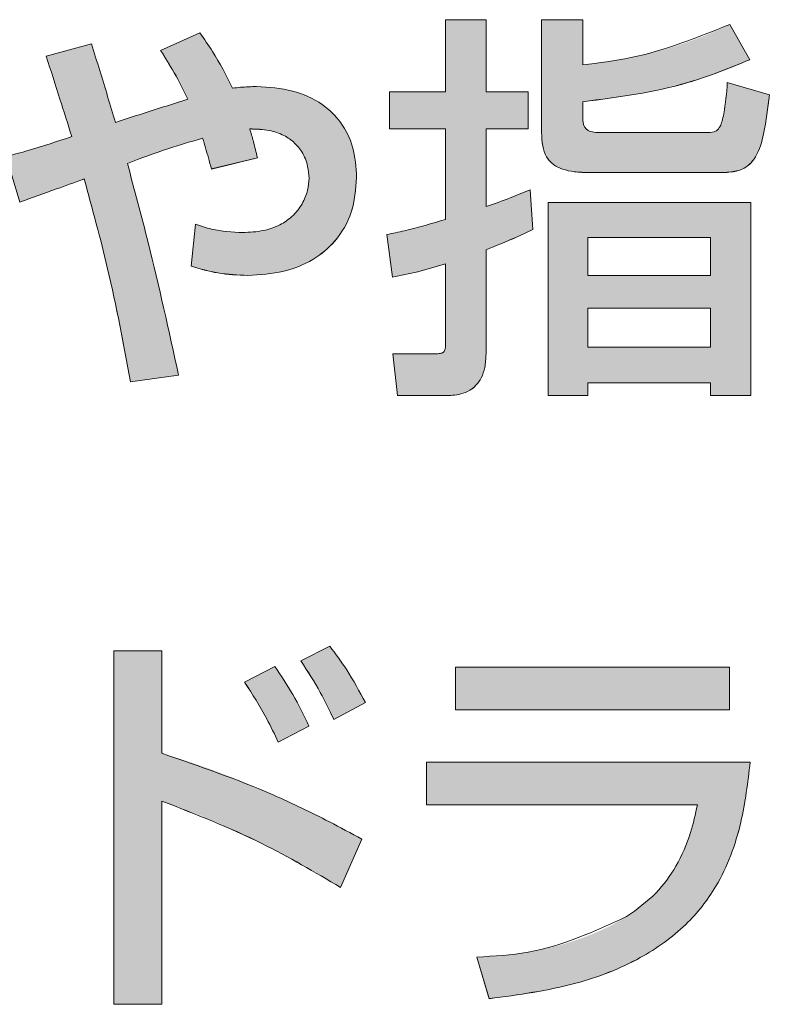
# Model space of a CAD drawing. Units: millimetres. Extents: x 6 to 594, y 9 to 411.
# Drawn here: x 62 to 63, y 106 to 108 of the extents above; entities that cross this region are included whole.
import ezdxf

# ---------------------------------------------------------------- set-up
doc = ezdxf.new("R2010")
doc.units = ezdxf.units.MM

msp = doc.modelspace()

# ---------------------------------------------------------------- hatches: boundary and pattern name
at = {"linetype": 'Continuous'}
h = msp.add_hatch(color=179, dxfattribs=at)
edge = h.paths.add_edge_path(flags=0)
edge.add_line((62.5119, 107.94), (62.5119, 107.7646))
edge.add_spline(control_points=[(62.5119, 107.7646), (62.493, 107.7591), (62.4742, 107.7537), (62.4552, 107.7486), (62.4457, 107.7461), (62.4362, 107.7436), (62.4266, 107.7414), (62.4171, 107.7391), (62.4074, 107.7371), (62.3978, 107.7351)], knot_values=[0, 0, 0, 0, 0.000295, 0.000295, 0.000295, 0.000442, 0.000442, 0.000442, 0.000589, 0.000589, 0.000589, 0.000589], weights=[1, 1, 1, 1, 1, 1, 1, 1, 1, 1], degree=3, periodic=0)
edge.add_line((62.3978, 107.7351), (62.4087, 107.6529))
edge.add_spline(control_points=[(62.4087, 107.6529), (62.4215, 107.6551), (62.4343, 107.6576), (62.447, 107.6605), (62.4579, 107.663), (62.4688, 107.6658), (62.4796, 107.6689), (62.4904, 107.6719), (62.5012, 107.6752), (62.5119, 107.6785)], knot_values=[0, 0, 0, 0, 0.000195, 0.000195, 0.000195, 0.000364, 0.000364, 0.000364, 0.000532, 0.000532, 0.000532, 0.000532], weights=[1, 1, 1, 1, 1, 1, 1, 1, 1, 1], degree=3, periodic=0)
edge.add_line((62.5119, 107.6785), (62.5119, 107.5217))
edge.add_spline(control_points=[(62.5119, 107.5217), (62.5119, 107.5193), (62.5118, 107.5168), (62.5113, 107.5144), (62.511, 107.513), (62.5106, 107.5116), (62.51, 107.5104), (62.5095, 107.5094), (62.5088, 107.5085), (62.508, 107.5077), (62.5073, 107.5069), (62.5063, 107.5063), (62.5053, 107.5059), (62.5038, 107.5051), (62.5021, 107.5047), (62.5004, 107.5045), (62.4965, 107.5039), (62.4925, 107.5039), (62.4886, 107.5039)], knot_values=[0, 0, 0, 0, 0.000037, 0.000037, 0.000037, 0.000058, 0.000058, 0.000058, 0.000074, 0.000074, 0.000074, 0.000091, 0.000091, 0.000091, 0.000117, 0.000117, 0.000117, 0.000176, 0.000176, 0.000176, 0.000176], weights=[1, 1, 1, 1, 1, 1, 1, 1, 1, 1, 1, 1, 1, 1, 1, 1, 1, 1, 1], degree=3, periodic=0)
edge.add_line((62.4886, 107.5039), (62.4094, 107.5039))
edge.add_line((62.4094, 107.5039), (62.4188, 107.4232))
edge.add_line((62.4188, 107.4232), (62.5127, 107.4232))
edge.add_spline(control_points=[(62.5127, 107.4232), (62.5227, 107.4232), (62.5329, 107.4239), (62.5426, 107.4266), (62.5493, 107.4284), (62.5558, 107.4312), (62.5615, 107.4351), (62.5673, 107.4389), (62.5724, 107.444), (62.5763, 107.4497), (62.58, 107.4548), (62.5828, 107.4607), (62.5848, 107.4666), (62.5885, 107.4772), (62.59, 107.4886), (62.5903, 107.4997), (62.5903, 107.5011), (62.5903, 107.5025), (62.5903, 107.5039)], knot_values=[0, 0, 0, 0, 0.000151, 0.000151, 0.000151, 0.000254, 0.000254, 0.000254, 0.000358, 0.000358, 0.000358, 0.000453, 0.000453, 0.000453, 0.000621, 0.000621, 0.000621, 0.000642, 0.000642, 0.000642, 0.000642], weights=[1, 1, 1, 1, 1, 1, 1, 1, 1, 1, 1, 1, 1, 1, 1, 1, 1, 1, 1], degree=3, periodic=0)
edge.add_line((62.5903, 107.5039), (62.5903, 107.7057))
edge.add_spline(control_points=[(62.5903, 107.7057), (62.601, 107.7097), (62.6116, 107.7139), (62.6221, 107.7184), (62.6321, 107.7226), (62.6419, 107.7269), (62.6518, 107.7315), (62.6616, 107.736), (62.6713, 107.7406), (62.6811, 107.7452)], knot_values=[0, 0, 0, 0, 0.000171, 0.000171, 0.000171, 0.000333, 0.000333, 0.000333, 0.000495, 0.000495, 0.000495, 0.000495], weights=[1, 1, 1, 1, 1, 1, 1, 1, 1, 1], degree=3, periodic=0)
edge.add_line((62.6811, 107.7452), (62.6757, 107.8221))
edge.add_spline(control_points=[(62.6757, 107.8221), (62.6699, 107.8196), (62.6641, 107.8172), (62.6584, 107.8148), (62.6472, 107.8102), (62.6359, 107.8058), (62.6246, 107.8016), (62.6132, 107.7974), (62.6018, 107.7934), (62.5903, 107.7894)], knot_values=[0, 0, 0, 0, 0.000094, 0.000094, 0.000094, 0.000275, 0.000275, 0.000275, 0.000457, 0.000457, 0.000457, 0.000457], weights=[1, 1, 1, 1, 1, 1, 1, 1, 1, 1], degree=3, periodic=0)
edge.add_line((62.5903, 107.7894), (62.5903, 107.94))
edge.add_line((62.5903, 107.94), (62.6718, 107.94))
edge.add_line((62.6718, 107.94), (62.6718, 108.0122))
edge.add_line((62.6718, 108.0122), (62.5903, 108.0122))
edge.add_line((62.5903, 108.0122), (62.5903, 108.1518))
edge.add_line((62.5903, 108.1518), (62.5119, 108.1518))
edge.add_line((62.5119, 108.1518), (62.5119, 108.0122))
edge.add_line((62.5119, 108.0122), (62.4032, 108.0122))
edge.add_line((62.4032, 108.0122), (62.4032, 107.94))
edge.add_line((62.4032, 107.94), (62.5119, 107.94))
h = msp.add_hatch(color=179, dxfattribs=at)
edge = h.paths.add_edge_path(flags=0)
edge.add_line((63.0165, 107.933), (62.8139, 107.933))
edge.add_spline(control_points=[(62.8139, 107.933), (62.8067, 107.933), (62.7992, 107.9331), (62.7924, 107.9355), (62.7903, 107.9362), (62.7882, 107.9373), (62.7864, 107.9386), (62.7846, 107.94), (62.783, 107.9418), (62.7818, 107.9437), (62.7805, 107.9459), (62.7796, 107.9483), (62.7791, 107.9508), (62.7784, 107.9539), (62.7782, 107.957), (62.7782, 107.9602)], knot_values=[0, 0, 0, 0, 0.000108, 0.000108, 0.000108, 0.000141, 0.000141, 0.000141, 0.000175, 0.000175, 0.000175, 0.000213, 0.000213, 0.000213, 0.000259, 0.000259, 0.000259, 0.000259], weights=[1, 1, 1, 1, 1, 1, 1, 1, 1, 1, 1, 1, 1, 1, 1, 1], degree=3, periodic=0)
edge.add_line((62.7782, 107.9602), (62.7782, 107.9928))
edge.add_spline(control_points=[(62.7782, 107.9928), (62.833, 107.9981), (62.8877, 108.0071), (62.9413, 108.0197), (62.9687, 108.0261), (62.9959, 108.0335), (63.0227, 108.0423), (63.0497, 108.0511), (63.0766, 108.0612), (63.1018, 108.0742)], knot_values=[0, 0, 0, 0, 0.000827, 0.000827, 0.000827, 0.001248, 0.001248, 0.001248, 0.001675, 0.001675, 0.001675, 0.001675], weights=[1, 1, 1, 1, 1, 1, 1, 1, 1, 1], degree=3, periodic=0)
edge.add_line((63.1018, 108.0742), (63.063, 108.1425))
edge.add_spline(control_points=[(63.063, 108.1425), (63.0317, 108.1271), (62.9991, 108.1141), (62.966, 108.1032), (62.9357, 108.0934), (62.9048, 108.0852), (62.8737, 108.0788), (62.8421, 108.0723), (62.8102, 108.0678), (62.7782, 108.0641)], knot_values=[0, 0, 0, 0, 0.000523, 0.000523, 0.000523, 0.001, 0.001, 0.001, 0.001483, 0.001483, 0.001483, 0.001483], weights=[1, 1, 1, 1, 1, 1, 1, 1, 1, 1], degree=3, periodic=0)
edge.add_line((62.7782, 108.0641), (62.7782, 108.1518))
edge.add_line((62.7782, 108.1518), (62.6982, 108.1518))
edge.add_line((62.6982, 108.1518), (62.6982, 107.933))
edge.add_spline(control_points=[(62.6982, 107.933), (62.6982, 107.9228), (62.6988, 107.9124), (62.7013, 107.9025), (62.7028, 107.8964), (62.705, 107.8905), (62.7083, 107.8851), (62.7115, 107.8798), (62.7159, 107.875), (62.721, 107.8712), (62.7265, 107.8671), (62.733, 107.8641), (62.7396, 107.8619), (62.7559, 107.8565), (62.7734, 107.8554), (62.7906, 107.8554)], knot_values=[0, 0, 0, 0, 0.000154, 0.000154, 0.000154, 0.000247, 0.000247, 0.000247, 0.000342, 0.000342, 0.000342, 0.000446, 0.000446, 0.000446, 0.000706, 0.000706, 0.000706, 0.000706], weights=[1, 1, 1, 1, 1, 1, 1, 1, 1, 1, 1, 1, 1, 1, 1, 1], degree=3, periodic=0)
edge.add_line((62.7906, 107.8554), (63.0382, 107.8554))
edge.add_spline(control_points=[(63.0382, 107.8554), (63.0485, 107.8554), (63.0589, 107.8556), (63.0691, 107.8571), (63.0759, 107.8581), (63.0828, 107.8599), (63.089, 107.8629), (63.0942, 107.8654), (63.0991, 107.8688), (63.1031, 107.8729), (63.1083, 107.8781), (63.1124, 107.8844), (63.1157, 107.891), (63.1247, 107.909), (63.129, 107.9291), (63.1324, 107.9489), (63.1357, 107.9678), (63.138, 107.9869), (63.1399, 108.006)], knot_values=[0, 0, 0, 0, 0.000155, 0.000155, 0.000155, 0.000259, 0.000259, 0.000259, 0.000346, 0.000346, 0.000346, 0.000457, 0.000457, 0.000457, 0.000762, 0.000762, 0.000762, 0.001052, 0.001052, 0.001052, 0.001052], weights=[1, 1, 1, 1, 1, 1, 1, 1, 1, 1, 1, 1, 1, 1, 1, 1, 1, 1, 1], degree=3, periodic=0)
edge.add_line((63.1399, 108.006), (63.0584, 108.03))
edge.add_spline(control_points=[(63.0584, 108.03), (63.057, 108.0134), (63.0556, 107.9967), (63.0532, 107.9802), (63.052, 107.9717), (63.0506, 107.963), (63.0481, 107.9547), (63.0472, 107.9517), (63.0461, 107.9487), (63.0448, 107.9459), (63.0434, 107.943), (63.0416, 107.9402), (63.0392, 107.9381), (63.0377, 107.9367), (63.036, 107.9357), (63.0341, 107.9349), (63.0316, 107.9339), (63.0288, 107.9335), (63.0261, 107.9332), (63.0229, 107.933), (63.0197, 107.933), (63.0165, 107.933)], knot_values=[0, 0, 0, 0, 0.00025, 0.00025, 0.00025, 0.00038, 0.00038, 0.00038, 0.000428, 0.000428, 0.000428, 0.000476, 0.000476, 0.000476, 0.000506, 0.000506, 0.000506, 0.000547, 0.000547, 0.000547, 0.000595, 0.000595, 0.000595, 0.000595], weights=[1, 1, 1, 1, 1, 1, 1, 1, 1, 1, 1, 1, 1, 1, 1, 1, 1, 1, 1, 1, 1, 1], degree=3, periodic=0)
h = msp.add_hatch(color=179, dxfattribs=at)
edge = h.paths.add_edge_path(flags=0)
edge.add_spline(control_points=[(61.6857, 107.798), (61.6962, 107.8016), (61.7066, 107.8054), (61.717, 107.8091), (61.7326, 107.8148), (61.7482, 107.8204), (61.7639, 107.8261), (61.7795, 107.8317), (61.7951, 107.8374), (61.8107, 107.843)], knot_values=[0, 0, 0, 0, 0.000166, 0.000166, 0.000166, 0.000415, 0.000415, 0.000415, 0.000664, 0.000664, 0.000664, 0.000664], weights=[1, 1, 1, 1, 1, 1, 1, 1, 1, 1], degree=3, periodic=0)
edge.add_spline(control_points=[(61.8107, 107.843), (61.8238, 107.7982), (61.8357, 107.7531), (61.8469, 107.7078), (61.8574, 107.6651), (61.8672, 107.6223), (61.8762, 107.5793), (61.8852, 107.5362), (61.8934, 107.4929), (61.9008, 107.4496)], knot_values=[0, 0, 0, 0, 0.0007, 0.0007, 0.0007, 0.001359, 0.001359, 0.001359, 0.002019, 0.002019, 0.002019, 0.002019], weights=[1, 1, 1, 1, 1, 1, 1, 1, 1, 1], degree=3, periodic=0)
edge.add_line((61.9008, 107.4496), (61.9939, 107.4628))
edge.add_spline(control_points=[(61.9939, 107.4628), (61.9828, 107.5138), (61.9716, 107.5648), (61.9598, 107.6156), (61.9498, 107.6588), (61.9394, 107.7018), (61.9284, 107.7448), (61.9175, 107.7877), (61.906, 107.8305), (61.8945, 107.8733)], knot_values=[0, 0, 0, 0, 0.000783, 0.000783, 0.000783, 0.001447, 0.001447, 0.001447, 0.002112, 0.002112, 0.002112, 0.002112], weights=[1, 1, 1, 1, 1, 1, 1, 1, 1, 1], degree=3, periodic=0)
edge.add_spline(control_points=[(61.8945, 107.8733), (61.9079, 107.8783), (61.9214, 107.8832), (61.9348, 107.8881), (61.9483, 107.8929), (61.9618, 107.8977), (61.9754, 107.9022), (61.9969, 107.9094), (62.0186, 107.916), (62.0405, 107.9221)], knot_values=[0, 0, 0, 0, 0.000215, 0.000215, 0.000215, 0.000429, 0.000429, 0.000429, 0.00077, 0.00077, 0.00077, 0.00077], weights=[1, 1, 1, 1, 1, 1, 1, 1, 1, 1], degree=3, periodic=0)
edge.add_spline(control_points=[(62.0405, 107.9221), (62.0428, 107.9146), (62.0451, 107.907), (62.0473, 107.8994), (62.0491, 107.8933), (62.0509, 107.8871), (62.0525, 107.8809), (62.0542, 107.8747), (62.0559, 107.8686), (62.0576, 107.8624)], knot_values=[0, 0, 0, 0, 0.000119, 0.000119, 0.000119, 0.000215, 0.000215, 0.000215, 0.000311, 0.000311, 0.000311, 0.000311], weights=[1, 1, 1, 1, 1, 1, 1, 1, 1, 1], degree=3, periodic=0)
edge.add_line((62.0576, 107.8624), (62.1468, 107.8841))
edge.add_spline(control_points=[(62.1468, 107.8841), (62.1455, 107.8897), (62.1441, 107.8954), (62.1427, 107.901), (62.1413, 107.9066), (62.1399, 107.9123), (62.1384, 107.9179), (62.1365, 107.9253), (62.1343, 107.9326), (62.1321, 107.94)], knot_values=[0, 0, 0, 0, 0.000087, 0.000087, 0.000087, 0.000174, 0.000174, 0.000174, 0.000289, 0.000289, 0.000289, 0.000289], weights=[1, 1, 1, 1, 1, 1, 1, 1, 1, 1], degree=3, periodic=0)
edge.add_spline(control_points=[(62.1321, 107.94), (62.1508, 107.9404), (62.1701, 107.9384), (62.1876, 107.9319), (62.197, 107.9284), (62.206, 107.9235), (62.2137, 107.9173), (62.2216, 107.911), (62.2283, 107.9031), (62.2334, 107.8945), (62.2382, 107.8864), (62.2418, 107.8774), (62.244, 107.8682), (62.2459, 107.8605), (62.247, 107.8525), (62.247, 107.8445)], knot_values=[0, 0, 0, 0, 0.000281, 0.000281, 0.000281, 0.000429, 0.000429, 0.000429, 0.000578, 0.000578, 0.000578, 0.000718, 0.000718, 0.000718, 0.000835, 0.000835, 0.000835, 0.000835], weights=[1, 1, 1, 1, 1, 1, 1, 1, 1, 1, 1, 1, 1, 1, 1, 1], degree=3, periodic=0)
edge.add_spline(control_points=[(62.247, 107.8445), (62.247, 107.8333), (62.2448, 107.822), (62.241, 107.8115), (62.2373, 107.8009), (62.2318, 107.7909), (62.2249, 107.7821), (62.2177, 107.7731), (62.2089, 107.7653), (62.1992, 107.7592), (62.1896, 107.7531), (62.1789, 107.7486), (62.168, 107.7454), (62.1519, 107.7408), (62.1349, 107.739), (62.1181, 107.739)], knot_values=[0, 0, 0, 0, 0.000168, 0.000168, 0.000168, 0.000336, 0.000336, 0.000336, 0.000508, 0.000508, 0.000508, 0.000678, 0.000678, 0.000678, 0.000929, 0.000929, 0.000929, 0.000929], weights=[1, 1, 1, 1, 1, 1, 1, 1, 1, 1, 1, 1, 1, 1, 1, 1], degree=3, periodic=0)
edge.add_spline(control_points=[(62.1181, 107.739), (62.1072, 107.739), (62.0963, 107.7396), (62.0855, 107.7409), (62.0755, 107.7421), (62.0656, 107.7439), (62.0558, 107.7463), (62.0459, 107.7487), (62.0361, 107.7519), (62.0265, 107.7553)], knot_values=[0, 0, 0, 0, 0.000163, 0.000163, 0.000163, 0.000314, 0.000314, 0.000314, 0.000467, 0.000467, 0.000467, 0.000467], weights=[1, 1, 1, 1, 1, 1, 1, 1, 1, 1], degree=3, periodic=0)
edge.add_line((62.0265, 107.7553), (62.018, 107.6738))
edge.add_spline(control_points=[(62.018, 107.6738), (62.0303, 107.6702), (62.0426, 107.6666), (62.0551, 107.6638), (62.067, 107.6612), (62.0791, 107.6592), (62.0912, 107.6579), (62.1035, 107.6566), (62.1158, 107.656), (62.1282, 107.656)], knot_values=[0, 0, 0, 0, 0.000192, 0.000192, 0.000192, 0.000375, 0.000375, 0.000375, 0.000561, 0.000561, 0.000561, 0.000561], weights=[1, 1, 1, 1, 1, 1, 1, 1, 1, 1], degree=3, periodic=0)
edge.add_spline(control_points=[(62.1282, 107.656), (62.1561, 107.656), (62.1845, 107.6594), (62.2112, 107.6679), (62.2312, 107.6742), (62.2505, 107.6835), (62.2675, 107.6957), (62.2845, 107.7081), (62.2995, 107.7239), (62.3108, 107.7416), (62.3209, 107.7575), (62.3284, 107.7754), (62.333, 107.7936), (62.3373, 107.8107), (62.3393, 107.8285), (62.3393, 107.8461)], knot_values=[0, 0, 0, 0, 0.000419, 0.000419, 0.000419, 0.000733, 0.000733, 0.000733, 0.001049, 0.001049, 0.001049, 0.001331, 0.001331, 0.001331, 0.001593, 0.001593, 0.001593, 0.001593], weights=[1, 1, 1, 1, 1, 1, 1, 1, 1, 1, 1, 1, 1, 1, 1, 1], degree=3, periodic=0)
edge.add_spline(control_points=[(62.3393, 107.8461), (62.3393, 107.8711), (62.3354, 107.8967), (62.326, 107.9199), (62.3196, 107.9355), (62.3106, 107.9504), (62.2994, 107.9631), (62.2882, 107.9757), (62.2747, 107.9866), (62.26, 107.995), (62.2413, 108.0058), (62.2203, 108.013), (62.199, 108.0172), (62.1814, 108.0207), (62.1633, 108.0222), (62.1453, 108.0222)], knot_values=[0, 0, 0, 0, 0.000375, 0.000375, 0.000375, 0.000626, 0.000626, 0.000626, 0.000878, 0.000878, 0.000878, 0.0012, 0.0012, 0.0012, 0.001467, 0.001467, 0.001467, 0.001467], weights=[1, 1, 1, 1, 1, 1, 1, 1, 1, 1, 1, 1, 1, 1, 1, 1], degree=3, periodic=0)
edge.add_spline(control_points=[(62.1453, 108.0222), (62.1394, 108.0222), (62.1336, 108.0221), (62.1278, 108.0218), (62.1229, 108.0215), (62.1181, 108.0211), (62.1132, 108.0207), (62.1084, 108.0202), (62.1035, 108.0195), (62.0987, 108.0192)], knot_values=[0, 0, 0, 0, 0.000087, 0.000087, 0.000087, 0.00016, 0.00016, 0.00016, 0.000233, 0.000233, 0.000233, 0.000233], weights=[1, 1, 1, 1, 1, 1, 1, 1, 1, 1], degree=3, periodic=0)
edge.add_spline(control_points=[(62.0987, 108.0192), (62.0925, 108.0324), (62.0859, 108.0454), (62.0788, 108.0581), (62.0723, 108.0699), (62.0654, 108.0815), (62.0581, 108.0928), (62.0508, 108.1042), (62.043, 108.1153), (62.0351, 108.1262)], knot_values=[0, 0, 0, 0, 0.000219, 0.000219, 0.000219, 0.000421, 0.000421, 0.000421, 0.000624, 0.000624, 0.000624, 0.000624], weights=[1, 1, 1, 1, 1, 1, 1, 1, 1, 1], degree=3, periodic=0)
edge.add_line((62.0351, 108.1262), (61.959, 108.0921))
edge.add_spline(control_points=[(61.959, 108.0921), (61.966, 108.0813), (61.9729, 108.0705), (61.9794, 108.0594), (61.9853, 108.0494), (61.9909, 108.0392), (61.9963, 108.0288), (62.0017, 108.0185), (62.0068, 108.008), (62.0118, 107.9974)], knot_values=[0, 0, 0, 0, 0.000193, 0.000193, 0.000193, 0.000367, 0.000367, 0.000367, 0.000542, 0.000542, 0.000542, 0.000542], weights=[1, 1, 1, 1, 1, 1, 1, 1, 1, 1], degree=3, periodic=0)
edge.add_spline(control_points=[(62.0118, 107.9974), (61.9966, 107.9933), (61.9816, 107.9882), (61.9666, 107.9835), (61.9507, 107.9784), (61.9348, 107.9733), (61.9189, 107.9681), (61.903, 107.9629), (61.8871, 107.9578), (61.8712, 107.9524)], knot_values=[0, 0, 0, 0, 0.000236, 0.000236, 0.000236, 0.000487, 0.000487, 0.000487, 0.000738, 0.000738, 0.000738, 0.000738], weights=[1, 1, 1, 1, 1, 1, 1, 1, 1, 1], degree=3, periodic=0)
edge.add_spline(control_points=[(61.8712, 107.9524), (61.8656, 107.9714), (61.86, 107.9904), (61.8543, 108.0094), (61.8495, 108.0254), (61.8447, 108.0415), (61.8398, 108.0574), (61.8349, 108.0734), (61.8299, 108.0894), (61.8247, 108.1053)], knot_values=[0, 0, 0, 0, 0.000297, 0.000297, 0.000297, 0.000548, 0.000548, 0.000548, 0.000799, 0.000799, 0.000799, 0.000799], weights=[1, 1, 1, 1, 1, 1, 1, 1, 1, 1], degree=3, periodic=0)
edge.add_line((61.8247, 108.1053), (61.737, 108.0812))
edge.add_spline(control_points=[(61.737, 108.0812), (61.742, 108.0659), (61.747, 108.0506), (61.7518, 108.0353), (61.7567, 108.02), (61.7616, 108.0047), (61.7664, 107.9893), (61.7732, 107.968), (61.7799, 107.9466), (61.7867, 107.9252)], knot_values=[0, 0, 0, 0, 0.000241, 0.000241, 0.000241, 0.000482, 0.000482, 0.000482, 0.000818, 0.000818, 0.000818, 0.000818], weights=[1, 1, 1, 1, 1, 1, 1, 1, 1, 1], degree=3, periodic=0)
edge.add_spline(control_points=[(61.7867, 107.9252), (61.7682, 107.919), (61.7498, 107.9129), (61.7312, 107.907), (61.7219, 107.9041), (61.7126, 107.9012), (61.7033, 107.8985), (61.6887, 107.8942), (61.674, 107.8904), (61.6593, 107.8865)], knot_values=[0, 0, 0, 0, 0.000292, 0.000292, 0.000292, 0.000438, 0.000438, 0.000438, 0.000666, 0.000666, 0.000666, 0.000666], weights=[1, 1, 1, 1, 1, 1, 1, 1, 1, 1], degree=3, periodic=0)
edge.add_line((61.6593, 107.8865), (61.6857, 107.798))
h = msp.add_hatch(color=179, dxfattribs=at)
h.paths.add_polyline_path([(63.1042, 107.7972), (62.7106, 107.7972), (62.7106, 107.4232), (62.7875, 107.4232), (62.7875, 107.448), (63.0258, 107.448), (63.0258, 107.4232), (63.1042, 107.4232)], flags=0)
h.paths.add_polyline_path([(63.0258, 107.5923), (63.0258, 107.5171), (62.7875, 107.5171), (62.7875, 107.5923)], flags=0)
h.paths.add_polyline_path([(63.0258, 107.7298), (63.0258, 107.656), (62.7875, 107.656), (62.7875, 107.7298)], flags=0)
h = msp.add_hatch(color=179, dxfattribs=at)
edge = h.paths.add_edge_path(flags=0)
edge.add_line((62.3082, 106.4694), (62.3493, 106.5632))
edge.add_spline(control_points=[(62.3493, 106.5632), (62.3057, 106.5872), (62.2614, 106.6097), (62.2164, 106.6308), (62.1752, 106.6502), (62.1335, 106.6684), (62.0911, 106.685), (62.0485, 106.7017), (62.0052, 106.7169), (61.9612, 106.7294)], knot_values=[0, 0, 0, 0, 0.000745, 0.000745, 0.000745, 0.001428, 0.001428, 0.001428, 0.002115, 0.002115, 0.002115, 0.002115], weights=[1, 1, 1, 1, 1, 1, 1, 1, 1, 1], degree=3, periodic=0)
edge.add_line((61.9612, 106.7294), (61.9612, 106.928))
edge.add_line((61.9612, 106.928), (61.868, 106.928))
edge.add_line((61.868, 106.928), (61.868, 106.2428))
edge.add_line((61.868, 106.2428), (61.9612, 106.2428))
edge.add_line((61.9612, 106.2428), (61.9612, 106.6369))
edge.add_spline(control_points=[(61.9612, 106.6369), (62.0008, 106.6238), (62.0395, 106.6079), (62.0777, 106.591), (62.1173, 106.5735), (62.1564, 106.5546), (62.1948, 106.5345), (62.2334, 106.5143), (62.2715, 106.493), (62.3082, 106.4694)], knot_values=[0, 0, 0, 0, 0.000626, 0.000626, 0.000626, 0.001276, 0.001276, 0.001276, 0.00193, 0.00193, 0.00193, 0.00193], weights=[1, 1, 1, 1, 1, 1, 1, 1, 1, 1], degree=3, periodic=0)
h = msp.add_hatch(color=179, dxfattribs=at)
edge = h.paths.add_edge_path(flags=0)
edge.add_line((62.2872, 106.9372), (62.2313, 106.9086))
edge.add_spline(control_points=[(62.2313, 106.9086), (62.2384, 106.8982), (62.2451, 106.8877), (62.2516, 106.8769), (62.2581, 106.8662), (62.2643, 106.8553), (62.2704, 106.8443), (62.2791, 106.8283), (62.2875, 106.8119), (62.295, 106.7952)], knot_values=[0, 0, 0, 0, 0.000188, 0.000188, 0.000188, 0.000376, 0.000376, 0.000376, 0.000651, 0.000651, 0.000651, 0.000651], weights=[1, 1, 1, 1, 1, 1, 1, 1, 1, 1], degree=3, periodic=0)
edge.add_line((62.295, 106.7952), (62.3563, 106.8279))
edge.add_spline(control_points=[(62.3563, 106.8279), (62.3501, 106.8397), (62.3437, 106.8515), (62.3371, 106.8631), (62.3297, 106.876), (62.3218, 106.8886), (62.3134, 106.9009), (62.305, 106.9133), (62.2962, 106.9253), (62.2872, 106.9372)], knot_values=[0, 0, 0, 0, 0.000201, 0.000201, 0.000201, 0.000424, 0.000424, 0.000424, 0.000648, 0.000648, 0.000648, 0.000648], weights=[1, 1, 1, 1, 1, 1, 1, 1, 1, 1], degree=3, periodic=0)
h = msp.add_hatch(color=179, dxfattribs=at)
edge = h.paths.add_edge_path(flags=0)
edge.add_line((62.1871, 106.751), (62.2468, 106.7821))
edge.add_spline(control_points=[(62.2468, 106.7821), (62.241, 106.7951), (62.2348, 106.808), (62.2281, 106.8206), (62.221, 106.8339), (62.2134, 106.847), (62.2055, 106.8597), (62.1976, 106.8726), (62.1893, 106.8852), (62.1809, 106.8977)], knot_values=[0, 0, 0, 0, 0.000214, 0.000214, 0.000214, 0.00044, 0.00044, 0.00044, 0.000666, 0.000666, 0.000666, 0.000666], weights=[1, 1, 1, 1, 1, 1, 1, 1, 1, 1], degree=3, periodic=0)
edge.add_line((62.1809, 106.8977), (62.1218, 106.8674))
edge.add_spline(control_points=[(62.1218, 106.8674), (62.1304, 106.8544), (62.1388, 106.8413), (62.1468, 106.828), (62.1543, 106.8156), (62.1615, 106.8031), (62.1682, 106.7903), (62.1749, 106.7774), (62.1812, 106.7643), (62.1871, 106.751)], knot_values=[0, 0, 0, 0, 0.000233, 0.000233, 0.000233, 0.00045, 0.00045, 0.00045, 0.000668, 0.000668, 0.000668, 0.000668], weights=[1, 1, 1, 1, 1, 1, 1, 1, 1, 1], degree=3, periodic=0)
msp.add_hatch(color=179, dxfattribs=at).paths.add_polyline_path([(63.0625, 106.8962), (62.5308, 106.8962), (62.5308, 106.814), (63.0625, 106.814)], flags=0)
h = msp.add_hatch(color=179, dxfattribs=at)
edge = h.paths.add_edge_path(flags=0)
edge.add_line((63.1029, 106.7123), (62.4749, 106.7123))
edge.add_line((62.4749, 106.7123), (62.4749, 106.6292))
edge.add_line((62.4749, 106.6292), (63.0004, 106.6292))
edge.add_spline(control_points=[(63.0004, 106.6292), (62.9942, 106.5994), (62.9863, 106.5696), (62.9742, 106.5417), (62.9619, 106.5136), (62.9453, 106.4869), (62.9248, 106.464), (62.9069, 106.4441), (62.8858, 106.4267), (62.863, 106.4127)], knot_values=[0, 0, 0, 0, 0.000457, 0.000457, 0.000457, 0.000919, 0.000919, 0.000919, 0.001322, 0.001322, 0.001322, 0.001322], weights=[1, 1, 1, 1, 1, 1, 1, 1, 1, 1], degree=3, periodic=0)
edge.add_spline(control_points=[(62.863, 106.4127), (62.8337, 106.3947), (62.8022, 106.3801), (62.7698, 106.3688), (62.7386, 106.3579), (62.7064, 106.3498), (62.6738, 106.3442), (62.6404, 106.3385), (62.6065, 106.3356), (62.5727, 106.3344)], knot_values=[0, 0, 0, 0, 0.000515, 0.000515, 0.000515, 0.00101, 0.00101, 0.00101, 0.001516, 0.001516, 0.001516, 0.001516], weights=[1, 1, 1, 1, 1, 1, 1, 1, 1, 1], degree=3, periodic=0)
edge.add_line((62.5727, 106.3344), (62.5967, 106.2537))
edge.add_spline(control_points=[(62.5967, 106.2537), (62.6777, 106.2615), (62.7594, 106.2768), (62.8347, 106.3074), (62.8773, 106.3247), (62.9184, 106.3475), (62.954, 106.3766), (62.9899, 106.4059), (63.0207, 106.4428), (63.0429, 106.4836), (63.0669, 106.5275), (63.0817, 106.5767), (63.0908, 106.6259), (63.096, 106.6545), (63.0995, 106.6834), (63.1029, 106.7123)], knot_values=[0, 0, 0, 0, 0.00122, 0.00122, 0.00122, 0.001907, 0.001907, 0.001907, 0.002604, 0.002604, 0.002604, 0.003353, 0.003353, 0.003353, 0.003785, 0.003785, 0.003785, 0.003785], weights=[1, 1, 1, 1, 1, 1, 1, 1, 1, 1, 1, 1, 1, 1, 1, 1], degree=3, periodic=0)

# ---------------------------------------------------------------- linework, layer by layer
at = {"color": 7, "linetype": 'Continuous', "lineweight": 15}
for p, q in [((62.5119, 108.1518), (62.5119, 108.0122)), ((62.5903, 108.1518), (62.5119, 108.1518)), ((62.5903, 108.0122), (62.5903, 108.1518)), ((62.6982, 108.1518), (62.6982, 107.933)), ((62.7782, 108.1518), (62.6982, 108.1518)), ((62.7782, 108.0641), (62.7782, 108.1518)), ((63.1018, 108.0742), (63.063, 108.1425)), ((62.0351, 108.1262), (61.959, 108.0921)), ((61.8247, 108.1053), (61.737, 108.0812)), ((61.959, 108.0921), (61.959, 108.092)), ((61.737, 108.0812), (61.737, 108.0812)), ((63.1018, 108.0742), (63.1018, 108.0742)), ((63.1399, 108.006), (63.0584, 108.03)), ((62.4032, 108.0122), (62.4032, 107.94)), ((62.5119, 108.0122), (62.4032, 108.0122)), ((62.6718, 108.0122), (62.5903, 108.0122)), ((62.6718, 107.94), (62.6718, 108.0122)), ((63.1399, 108.006), (63.1399, 108.0059)), ((62.7782, 107.9602), (62.7782, 107.9928)), ((62.4032, 107.94), (62.5119, 107.94)), ((62.4032, 107.94), (62.4032, 107.9399)), ((62.4032, 107.9399), (62.5119, 107.9399)), ((62.5119, 107.94), (62.5119, 107.7646)), ((62.5903, 107.94), (62.6718, 107.94)), ((62.5903, 107.7894), (62.5903, 107.94)), ((62.5903, 107.9399), (62.6718, 107.9399)), ((62.6718, 107.94), (62.6718, 107.9399)), ((62.0405, 107.9221), (62.0405, 107.9221)), ((62.6982, 107.933), (62.6982, 107.933)), ((63.0165, 107.933), (62.8139, 107.933)), ((61.6593, 107.8865), (61.6857, 107.798)), ((61.6593, 107.8864), (61.6857, 107.7979)), ((62.0576, 107.8623), (62.1468, 107.8841)), ((62.0576, 107.8624), (62.1468, 107.8841)), ((62.1468, 107.8841), (62.1468, 107.8841)), ((62.0576, 107.8624), (62.0576, 107.8623)), ((61.8107, 107.843), (61.8107, 107.8429)), ((62.247, 107.8445), (62.247, 107.8445)), ((62.3393, 107.8461), (62.3393, 107.846)), ((62.7906, 107.8554), (63.0382, 107.8554)), ((62.7906, 107.8554), (63.0382, 107.8554)), ((62.7906, 107.8554), (62.7906, 107.8554)), ((63.0382, 107.8554), (63.0382, 107.8554)), ((62.6811, 107.7452), (62.6757, 107.8221)), ((61.6857, 107.798), (61.6857, 107.7979)), ((63.1042, 107.7972), (62.7106, 107.7972)), ((62.7106, 107.7972), (62.7106, 107.4232)), ((63.1042, 107.4232), (63.1042, 107.7972)), ((62.0265, 107.7553), (62.018, 107.6738)), ((62.3978, 107.7351), (62.4087, 107.6528)), ((62.3978, 107.7351), (62.4087, 107.6529)), ((62.3978, 107.7351), (62.3978, 107.7351)), ((62.6811, 107.7452), (62.6811, 107.7451)), ((63.0258, 107.7298), (62.7875, 107.7298)), ((62.7875, 107.7298), (62.7875, 107.656)), ((63.0258, 107.7297), (62.7875, 107.7297)), ((63.0258, 107.656), (63.0258, 107.7298)), ((62.5903, 107.5039), (62.5903, 107.7057)), ((62.018, 107.6738), (62.018, 107.6738)), ((62.5119, 107.6785), (62.5119, 107.5217)), ((62.1282, 107.656), (62.1282, 107.6559)), ((62.4087, 107.6529), (62.4087, 107.6528)), ((62.7875, 107.656), (63.0258, 107.656)), ((63.0258, 107.5923), (62.7875, 107.5923)), ((62.7875, 107.5923), (62.7875, 107.5171)), ((63.0258, 107.5923), (62.7875, 107.5923)), ((63.0258, 107.5171), (63.0258, 107.5923)), ((62.4094, 107.5039), (62.4188, 107.4232)), ((62.4094, 107.5039), (62.4188, 107.4232)), ((62.4886, 107.5039), (62.4094, 107.5039)), ((62.4094, 107.5039), (62.4094, 107.5039)), ((62.5903, 107.5039), (62.5903, 107.5039)), ((62.7875, 107.5171), (63.0258, 107.5171)), ((61.9008, 107.4496), (61.9939, 107.4628)), ((61.9008, 107.4495), (61.9939, 107.4627)), ((61.9939, 107.4628), (61.9939, 107.4627)), ((61.9008, 107.4496), (61.9008, 107.4495)), ((62.7875, 107.448), (63.0258, 107.448)), ((62.7875, 107.448), (63.0258, 107.448)), ((62.7875, 107.4232), (62.7875, 107.448)), ((63.0258, 107.448), (63.0258, 107.4232)), ((62.4188, 107.4232), (62.5127, 107.4232)), ((62.4188, 107.4232), (62.5127, 107.4232)), ((62.4188, 107.4232), (62.4188, 107.4232)), ((62.5127, 107.4232), (62.5127, 107.4232)), ((62.7106, 107.4232), (62.7875, 107.4232)), ((62.7106, 107.4232), (62.7875, 107.4232)), ((62.7106, 107.4232), (62.7106, 107.4232)), ((62.7875, 107.4232), (62.7875, 107.4232)), ((63.0258, 107.4232), (63.1042, 107.4232)), ((63.0258, 107.4232), (63.1042, 107.4232)), ((63.0258, 107.4232), (63.0258, 107.4232)), ((63.1042, 107.4232), (63.1042, 107.4232)), ((61.868, 106.928), (61.868, 106.2428)), ((61.9612, 106.928), (61.868, 106.928)), ((61.9612, 106.7294), (61.9612, 106.928)), ((62.2872, 106.9372), (62.2313, 106.9086)), ((62.2313, 106.9086), (62.2313, 106.9085)), ((62.1809, 106.8977), (62.1218, 106.8674)), ((63.0625, 106.8962), (62.5308, 106.8962)), ((62.5308, 106.8962), (62.5308, 106.814)), ((63.0625, 106.814), (63.0625, 106.8962)), ((62.1218, 106.8674), (62.1218, 106.8673)), ((62.295, 106.7952), (62.3563, 106.8279)), ((62.295, 106.7952), (62.3563, 106.8278)), ((62.3563, 106.8279), (62.3563, 106.8278)), ((62.5308, 106.814), (63.0625, 106.814)), ((62.5308, 106.814), (62.5308, 106.8139)), ((62.5308, 106.8139), (63.0625, 106.8139)), ((63.0625, 106.814), (63.0625, 106.8139)), ((62.295, 106.7952), (62.295, 106.7952)), ((62.1871, 106.7509), (62.2468, 106.7821)), ((62.1871, 106.751), (62.2468, 106.7821)), ((62.2468, 106.7821), (62.2468, 106.7821)), ((62.1871, 106.751), (62.1871, 106.7509)), ((63.1029, 106.7123), (62.4749, 106.7123)), ((62.4749, 106.7123), (62.4749, 106.6292)), ((63.1029, 106.7123), (63.1029, 106.7122)), ((61.9612, 106.2428), (61.9612, 106.6369)), ((62.4749, 106.6292), (63.0004, 106.6292)), ((62.4749, 106.6292), (63.0004, 106.6292)), ((62.4749, 106.6292), (62.4749, 106.6292)), ((62.3082, 106.4694), (62.3493, 106.5632)), ((62.3082, 106.4694), (62.3493, 106.5632)), ((62.3493, 106.5632), (62.3493, 106.5632)), ((62.3082, 106.4694), (62.3082, 106.4694)), ((62.5727, 106.3344), (62.5967, 106.2536)), ((62.5727, 106.3344), (62.5967, 106.2537)), ((62.5727, 106.3344), (62.5727, 106.3344)), ((61.868, 106.2428), (61.9612, 106.2428)), ((61.868, 106.2428), (61.9612, 106.2428)), ((61.868, 106.2428), (61.868, 106.2428)), ((61.9612, 106.2428), (61.9612, 106.2428)), ((62.5967, 106.2537), (62.5967, 106.2536))]:
    msp.add_line(p, q, dxfattribs=at)
for points, knots in [([(63.063, 108.1425), (63, 108.1173), (62.9077, 108.0803), (62.8094, 108.068), (62.7782, 108.0641)], [0, 0, 0, 0, 0.682703, 1, 1, 1, 1]), ([(62.0987, 108.0192), (62.0865, 108.0433), (62.0677, 108.0804), (62.0435, 108.1143), (62.0351, 108.1262)], [0, 0, 0, 0, 0.648886, 1, 1, 1, 1]), ([(61.8712, 107.9524), (61.8613, 107.9861), (61.8462, 108.0372), (61.8302, 108.088), (61.8247, 108.1053)], [0, 0, 0, 0, 0.6600709, 1, 1, 1, 1]), ([(61.959, 108.0921), (61.968, 108.0779), (61.9875, 108.0474), (62.0033, 108.0148), (62.0118, 107.9974)], [0, 0, 0, 0, 0.466068, 1, 1, 1, 1]), ([(61.959, 108.092), (61.968, 108.0778), (61.9875, 108.0473), (62.0033, 108.0148), (62.0118, 107.9974)], [0, 0, 0, 0, 0.466068, 1, 1, 1, 1]), ([(61.737, 108.0812), (61.746, 108.0533), (61.7627, 108.0014), (61.7791, 107.9494), (61.7867, 107.9252)], [0, 0, 0, 0, 0.535618, 1, 1, 1, 1]), ([(61.737, 108.0812), (61.746, 108.0534), (61.7627, 108.0015), (61.7791, 107.9494), (61.7867, 107.9252)], [0, 0, 0, 0, 0.535618, 1, 1, 1, 1]), ([(62.7782, 107.9927), (62.8471, 108.0016), (62.9585, 108.0159), (63.0623, 108.0581), (63.1018, 108.0742)], [0, 0, 0, 0, 0.618809, 1, 1, 1, 1]), ([(62.7782, 107.9928), (62.8471, 108.0016), (62.9585, 108.016), (63.0623, 108.0581), (63.1018, 108.0742)], [0, 0, 0, 0, 0.618809, 1, 1, 1, 1]), ([(62.1453, 108.0222), (62.1349, 108.0219), (62.1193, 108.0215), (62.1038, 108.0197), (62.0987, 108.0192)], [0, 0, 0, 0, 0.6686152, 1, 1, 1, 1]), ([(62.3393, 107.8461), (62.338, 107.8659), (62.3354, 107.9034), (62.3111, 107.9533), (62.2708, 107.9923), (62.2134, 108.018), (62.1688, 108.0208), (62.1453, 108.0222)], [0, 0, 0, 0, 0.200517, 0.378183, 0.549351, 0.761657, 1, 1, 1, 1]), ([(63.0584, 108.03), (63.0568, 108.0096), (63.0548, 107.9844), (63.0488, 107.9562), (63.0453, 107.9464), (63.0415, 107.9401), (63.0376, 107.9365), (63.0294, 107.9327), (63.0221, 107.9329), (63.0165, 107.933)], [0, 0, 0, 0, 0.514544, 0.636953, 0.72601, 0.777184, 0.81995, 0.85994, 1, 1, 1, 1]), ([(62.0118, 107.9974), (61.9854, 107.9892), (61.9384, 107.9747), (61.8917, 107.9592), (61.8712, 107.9524)], [0, 0, 0, 0, 0.561735, 1, 1, 1, 1]), ([(63.0382, 107.8554), (63.0487, 107.8555), (63.0678, 107.8556), (63.0959, 107.8637), (63.1188, 107.8905), (63.1323, 107.9398), (63.137, 107.9808), (63.1399, 108.006)], [0, 0, 0, 0, 0.150775, 0.275144, 0.406399, 0.634803, 1, 1, 1, 1]), ([(63.0382, 107.8554), (63.0487, 107.8554), (63.0678, 107.8555), (63.0959, 107.8636), (63.1188, 107.8904), (63.1323, 107.9398), (63.137, 107.9807), (63.1399, 108.0059)], [0, 0, 0, 0, 0.150775, 0.275144, 0.406399, 0.634803, 1, 1, 1, 1]), ([(62.8139, 107.933), (62.8092, 107.9331), (62.8005, 107.9332), (62.79, 107.9357), (62.7838, 107.9405), (62.7805, 107.9456), (62.7785, 107.9523), (62.7783, 107.9574), (62.7782, 107.9602)], [0, 0, 0, 0, 0.269953, 0.49669, 0.601419, 0.711857, 0.840709, 1, 1, 1, 1]), ([(62.1321, 107.94), (62.1447, 107.9397), (62.1675, 107.9391), (62.1975, 107.9291), (62.219, 107.9142), (62.2354, 107.8937), (62.2451, 107.8699), (62.2464, 107.8522), (62.247, 107.8445)], [0, 0, 0, 0, 0.2243249, 0.403166, 0.5526408, 0.6843979, 0.8645168, 1, 1, 1, 1]), ([(62.1468, 107.8841), (62.1443, 107.8948), (62.1399, 107.9135), (62.1344, 107.932), (62.1321, 107.94)], [0, 0, 0, 0, 0.569055, 1, 1, 1, 1]), ([(62.1321, 107.9399), (62.1447, 107.9396), (62.1675, 107.939), (62.1975, 107.9291), (62.219, 107.9142), (62.2354, 107.8937), (62.2451, 107.8699), (62.2464, 107.8521), (62.247, 107.8445)], [0, 0, 0, 0, 0.2243249, 0.403166, 0.5526408, 0.6843979, 0.8645168, 1, 1, 1, 1]), ([(61.7867, 107.9252), (61.7586, 107.9158), (61.7165, 107.9017), (61.6736, 107.8903), (61.6593, 107.8865)], [0, 0, 0, 0, 0.667241, 1, 1, 1, 1]), ([(61.8945, 107.8732), (61.9211, 107.8831), (61.9692, 107.9011), (62.0185, 107.9156), (62.0405, 107.9221)], [0, 0, 0, 0, 0.553065, 1, 1, 1, 1]), ([(61.8945, 107.8733), (61.9211, 107.8832), (61.9692, 107.9011), (62.0185, 107.9156), (62.0405, 107.9221)], [0, 0, 0, 0, 0.553065, 1, 1, 1, 1]), ([(62.0405, 107.9221), (62.0443, 107.9094), (62.0503, 107.8896), (62.0556, 107.8696), (62.0576, 107.8623)], [0, 0, 0, 0, 0.637225, 1, 1, 1, 1]), ([(62.0405, 107.9221), (62.0443, 107.9095), (62.0503, 107.8897), (62.0556, 107.8696), (62.0576, 107.8624)], [0, 0, 0, 0, 0.637225, 1, 1, 1, 1]), ([(62.6982, 107.933), (62.6985, 107.9242), (62.699, 107.9081), (62.7061, 107.8856), (62.7205, 107.8699), (62.7398, 107.8609), (62.7633, 107.856), (62.7808, 107.8556), (62.7906, 107.8554)], [0, 0, 0, 0, 0.186118, 0.343246, 0.492476, 0.626327, 0.791585, 1, 1, 1, 1]), ([(62.6982, 107.933), (62.6985, 107.9243), (62.699, 107.9082), (62.7061, 107.8857), (62.7205, 107.8699), (62.7398, 107.8609), (62.7633, 107.8561), (62.7808, 107.8557), (62.7906, 107.8554)], [0, 0, 0, 0, 0.186118, 0.343246, 0.492476, 0.626327, 0.791585, 1, 1, 1, 1]), ([(61.9939, 107.4628), (61.975, 107.5486), (61.9447, 107.6862), (61.9082, 107.8222), (61.8945, 107.8733)], [0, 0, 0, 0, 0.624294, 1, 1, 1, 1]), ([(61.6857, 107.798), (61.7096, 107.8065), (61.7512, 107.8215), (61.7929, 107.8365), (61.8107, 107.843)], [0, 0, 0, 0, 0.571652, 1, 1, 1, 1]), ([(61.6857, 107.7979), (61.7096, 107.8065), (61.7512, 107.8214), (61.7929, 107.8365), (61.8107, 107.8429)], [0, 0, 0, 0, 0.571652, 1, 1, 1, 1]), ([(61.8107, 107.843), (61.8266, 107.7852), (61.8623, 107.6553), (61.8871, 107.523), (61.9008, 107.4496)], [0, 0, 0, 0, 0.445444, 1, 1, 1, 1]), ([(61.8107, 107.8429), (61.8266, 107.7851), (61.8623, 107.6553), (61.8871, 107.5229), (61.9008, 107.4495)], [0, 0, 0, 0, 0.445444, 1, 1, 1, 1]), ([(62.247, 107.8445), (62.2463, 107.8367), (62.2449, 107.8194), (62.2341, 107.7932), (62.2156, 107.7698), (62.1894, 107.7522), (62.1565, 107.7409), (62.1317, 107.7397), (62.1181, 107.739)], [0, 0, 0, 0, 0.127032, 0.277845, 0.448447, 0.601416, 0.780929, 1, 1, 1, 1]), ([(62.1282, 107.656), (62.1516, 107.6573), (62.1955, 107.6599), (62.2543, 107.6835), (62.3014, 107.7225), (62.3338, 107.7787), (62.3374, 107.8232), (62.3393, 107.8461)], [0, 0, 0, 0, 0.219634, 0.410402, 0.584642, 0.785802, 1, 1, 1, 1]), ([(62.1282, 107.6559), (62.1516, 107.6573), (62.1955, 107.6598), (62.2543, 107.6835), (62.3014, 107.7224), (62.3338, 107.7786), (62.3374, 107.8231), (62.3393, 107.846)], [0, 0, 0, 0, 0.219634, 0.410402, 0.584642, 0.785802, 1, 1, 1, 1]), ([(62.6757, 107.8221), (62.6629, 107.8167), (62.6348, 107.8049), (62.606, 107.7949), (62.5903, 107.7894)], [0, 0, 0, 0, 0.45567, 1, 1, 1, 1]), ([(62.1181, 107.739), (62.0978, 107.7401), (62.0665, 107.7417), (62.0369, 107.7518), (62.0265, 107.7553)], [0, 0, 0, 0, 0.6475584, 1, 1, 1, 1]), ([(62.5119, 107.7646), (62.4854, 107.7568), (62.4477, 107.7457), (62.4092, 107.7376), (62.3978, 107.7351)], [0, 0, 0, 0, 0.702245, 1, 1, 1, 1]), ([(62.5903, 107.7057), (62.6097, 107.7134), (62.6403, 107.7258), (62.6701, 107.74), (62.6811, 107.7452)], [0, 0, 0, 0, 0.632055, 1, 1, 1, 1]), ([(62.5903, 107.7056), (62.6097, 107.7134), (62.6403, 107.7257), (62.6701, 107.7399), (62.6811, 107.7451)], [0, 0, 0, 0, 0.632055, 1, 1, 1, 1]), ([(62.018, 107.6738), (62.0353, 107.6687), (62.0713, 107.6583), (62.1088, 107.6567), (62.1282, 107.6559)], [0, 0, 0, 0, 0.481669, 1, 1, 1, 1]), ([(62.018, 107.6738), (62.0353, 107.6688), (62.0713, 107.6584), (62.1088, 107.6568), (62.1282, 107.656)], [0, 0, 0, 0, 0.481669, 1, 1, 1, 1]), ([(62.4087, 107.6528), (62.4251, 107.656), (62.46, 107.6626), (62.4939, 107.673), (62.5119, 107.6785)], [0, 0, 0, 0, 0.471363, 1, 1, 1, 1]), ([(62.4087, 107.6529), (62.4251, 107.656), (62.46, 107.6626), (62.4939, 107.673), (62.5119, 107.6785)], [0, 0, 0, 0, 0.471363, 1, 1, 1, 1]), ([(62.5119, 107.5217), (62.5119, 107.5198), (62.5118, 107.5165), (62.5108, 107.512), (62.5091, 107.5085), (62.5054, 107.5053), (62.4981, 107.5039), (62.4921, 107.5039), (62.4886, 107.5039)], [0, 0, 0, 0, 0.161968, 0.288554, 0.39107, 0.484614, 0.699719, 1, 1, 1, 1]), ([(62.5127, 107.4232), (62.5169, 107.4232), (62.5265, 107.4233), (62.5423, 107.4257), (62.5582, 107.432), (62.5719, 107.4428), (62.5823, 107.4579), (62.5892, 107.4789), (62.5899, 107.4949), (62.5903, 107.5039)], [0, 0, 0, 0, 0.097153, 0.225254, 0.370988, 0.49114, 0.627329, 0.7919, 1, 1, 1, 1]), ([(62.5127, 107.4232), (62.5169, 107.4233), (62.5265, 107.4234), (62.5423, 107.4258), (62.5582, 107.432), (62.5719, 107.4429), (62.5823, 107.458), (62.5892, 107.479), (62.5899, 107.495), (62.5903, 107.5039)], [0, 0, 0, 0, 0.097153, 0.225254, 0.370988, 0.49114, 0.627329, 0.7919, 1, 1, 1, 1]), ([(62.3563, 106.8279), (62.3447, 106.8493), (62.3242, 106.8873), (62.2985, 106.9221), (62.2872, 106.9372)], [0, 0, 0, 0, 0.562631, 1, 1, 1, 1]), ([(62.2313, 106.9086), (62.2443, 106.8884), (62.2677, 106.8518), (62.2866, 106.8127), (62.295, 106.7952)], [0, 0, 0, 0, 0.5533257, 1, 1, 1, 1]), ([(62.2313, 106.9085), (62.2443, 106.8883), (62.2677, 106.8518), (62.2866, 106.8126), (62.295, 106.7952)], [0, 0, 0, 0, 0.553326, 1, 1, 1, 1]), ([(62.2468, 106.7821), (62.2368, 106.8029), (62.2174, 106.8429), (62.1928, 106.8799), (62.1809, 106.8977)], [0, 0, 0, 0, 0.517974, 1, 1, 1, 1]), ([(62.1218, 106.8674), (62.1369, 106.8441), (62.1612, 106.8067), (62.18, 106.7663), (62.1871, 106.751)], [0, 0, 0, 0, 0.622211, 1, 1, 1, 1]), ([(62.1218, 106.8673), (62.1369, 106.8441), (62.1612, 106.8066), (62.18, 106.7662), (62.1871, 106.7509)], [0, 0, 0, 0, 0.6222115, 1, 1, 1, 1]), ([(62.3493, 106.5632), (62.3284, 106.5744), (62.2723, 106.6045), (62.1454, 106.6662), (62.0344, 106.7043), (61.9612, 106.7294)], [0, 0, 0, 0, 0.168551, 0.451556, 1, 1, 1, 1]), ([(62.5967, 106.2537), (62.6533, 106.2613), (62.7543, 106.2748), (62.8845, 106.3248), (62.9775, 106.3906), (63.0479, 106.4798), (63.0881, 106.59), (63.0981, 106.6732), (63.1029, 106.7123)], [0, 0, 0, 0, 0.2247362, 0.401407, 0.5450507, 0.6692227, 0.8444998, 1, 1, 1, 1]), ([(62.5967, 106.2536), (62.6533, 106.2612), (62.7543, 106.2747), (62.8845, 106.3248), (62.9775, 106.3906), (63.0479, 106.4797), (63.0881, 106.5899), (63.0981, 106.6731), (63.1029, 106.7122)], [0, 0, 0, 0, 0.224736, 0.401407, 0.545051, 0.669223, 0.8445, 1, 1, 1, 1]), ([(61.9612, 106.6369), (62.0269, 106.6112), (62.147, 106.5644), (62.2579, 106.499), (62.3082, 106.4694)], [0, 0, 0, 0, 0.547303, 1, 1, 1, 1]), ([(61.9612, 106.6369), (62.0269, 106.6113), (62.147, 106.5644), (62.2579, 106.499), (62.3082, 106.4694)], [0, 0, 0, 0, 0.5473034, 1, 1, 1, 1]), ([(63.0004, 106.6292), (62.9964, 106.6112), (62.9872, 106.5701), (62.9618, 106.5115), (62.9206, 106.4542), (62.8831, 106.4271), (62.863, 106.4127)], [0, 0, 0, 0, 0.209422, 0.477359, 0.72095, 1, 1, 1, 1]), ([(62.863, 106.4127), (62.8007, 106.3842), (62.7076, 106.3418), (62.6062, 106.3363), (62.5727, 106.3344)], [0, 0, 0, 0, 0.669541, 1, 1, 1, 1])]:
    msp.add_open_spline(points, degree=3, knots=knots, dxfattribs=at)

doc.saveas('drawing.dxf')
